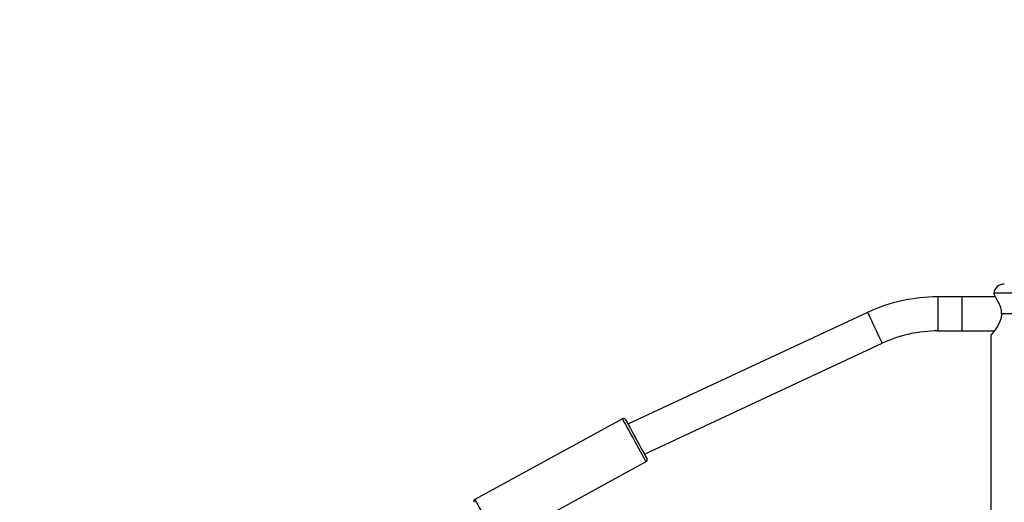
# Model space of a CAD drawing. Units: millimetres. Extents: x 1685 to 3110, y 389 to 1028.
# Drawn here: x 2290 to 2337, y 612 to 634 of the extents above; entities that cross this region are included whole.
import ezdxf

# ---------------------------------------------------------------- set-up
doc = ezdxf.new("R2010")
doc.units = ezdxf.units.MM
doc.header["$LTSCALE"] = 100
doc.header["$PDSIZE"] = -1
doc.layers.add('VP-DIM', color=7, linetype='Continuous')
doc.layers.add('VP-EQ', color=7, linetype='Continuous', true_color=0x8a3492)
doc.dimstyles.get("Standard").update_dxf_attribs({"dimtxt": 14, "dimasz": 20, "dimexe": 20, "dimexo": 50, "dimgap": 20, "dimtad": 0, "dimdec": 0, "dimzin": 0, "dimdsep": 46, "dimtxsty": 'Standard', "dimcen": -0.09, "dimadec": 0, "dimazin": 0, "dimtfac": 1, "dimtdec": 4, "dimtofl": 0, "dimtmove": 0, "dimatfit": 3, "dimfxl": 70, "dimfxlon": 1, "dimtolj": 1, "dimtzin": 0, "dimarcsym": 0})

# ---------------------------------------------------------------- blocks, each defined once
blk = doc.blocks.new('16052')
at = {"layer": 'VP-EQ', "color": 0, "linetype": 'Continuous', "lineweight": 25}
for p, q in [((2334.515, 621.299), (2333.385, 621.299)), ((2333.385, 621.299), (2333.385, 619.699)), ((2336.096, 621.299), (2334.515, 621.299)), ((2336.009, 621.47), (2336.006, 621.449)), ((2330.089, 620.569), (2318.861, 615.333)), ((2333.385, 619.699), (2334.515, 619.699)), ((2334.515, 619.699), (2336.028, 619.699)), ((2335.87, 619.499), (2335.87, 581.499)), ((2319.607, 613.916), (2330.765, 619.118)), ((2318.583, 615.58), (2311.652, 611.789)), ((2318.861, 615.333), (2318.839, 615.321)), ((2312.755, 609.772), (2319.687, 613.562))]:
    blk.add_line(p, q, dxfattribs=at)
at = {"layer": 'VP-EQ', "color": 0, "linetype": 'Continuous', "lineweight": 25, "flags": 128}
for points in [[(2334.515, 621.299), (2334.515, 621.281), (2334.515, 621.225), (2334.515, 621.136), (2334.515, 621.017), (2334.515, 620.874), (2334.515, 620.713), (2334.515, 620.543), (2334.515, 620.37), (2334.515, 620.203), (2334.515, 620.05), (2334.515, 619.918), (2334.515, 619.814), (2334.515, 619.741), (2334.515, 619.704), (2334.515, 619.699)], [(2338.532, 621.47), (2338.513, 621.47), (2338.46, 621.47), (2338.371, 621.47), (2338.252, 621.47), (2338.104, 621.47), (2337.932, 621.47), (2337.741, 621.47), (2337.536, 621.47), (2337.324, 621.47), (2337.11, 621.47), (2336.901, 621.47), (2336.702, 621.47), (2336.52, 621.47), (2336.36, 621.47), (2336.225, 621.47), (2336.121, 621.47), (2336.05, 621.47), (2336.013, 621.47), (2336.009, 621.47)], [(2330.089, 620.569), (2330.096, 620.552), (2330.12, 620.501), (2330.158, 620.421), (2330.208, 620.313), (2330.268, 620.183), (2330.336, 620.037), (2330.408, 619.883), (2330.481, 619.726), (2330.552, 619.575), (2330.616, 619.437), (2330.672, 619.317), (2330.716, 619.222), (2330.747, 619.156), (2330.763, 619.123), (2330.765, 619.118)], [(2336.376, 620.499), (2336.349, 620.296), (2336.282, 620.108), (2336.193, 619.942), (2336.099, 619.797), (2336.011, 619.676), (2335.937, 619.582), (2335.888, 619.521), (2335.87, 619.499), (2335.87, 619.499)], [(2338.165, 620.499), (2337.966, 620.499), (2337.746, 620.499), (2337.512, 620.499), (2337.27, 620.499), (2337.029, 620.499), (2336.795, 620.499), (2336.575, 620.499), (2336.376, 620.499)], [(2319.687, 613.562), (2319.684, 613.566), (2319.667, 613.598), (2319.632, 613.662), (2319.581, 613.755), (2319.516, 613.874), (2319.439, 614.015), (2319.352, 614.174), (2319.258, 614.346), (2319.16, 614.526), (2319.061, 614.706), (2318.964, 614.883), (2318.873, 615.049), (2318.791, 615.2), (2318.719, 615.331), (2318.661, 615.437), (2318.618, 615.516), (2318.592, 615.564), (2318.583, 615.58)], [(2318.719, 615.54), (2318.727, 615.525), (2318.753, 615.478), (2318.794, 615.402), (2318.85, 615.3), (2318.919, 615.174), (2318.998, 615.03), (2319.085, 614.871), (2319.176, 614.704), (2319.269, 614.534), (2319.36, 614.367), (2319.447, 614.208), (2319.526, 614.064), (2319.595, 613.938), (2319.651, 613.836), (2319.692, 613.76), (2319.718, 613.713), (2319.726, 613.698), (2319.726, 613.698)], [(2319.223, 614.618), (2319.223, 614.619), (2319.16, 614.743), (2319.099, 614.863), (2319.042, 614.976), (2318.99, 615.078), (2318.946, 615.166), (2318.91, 615.237), (2318.883, 615.29), (2318.867, 615.322), (2318.861, 615.333)], [(2311.652, 611.789), (2311.661, 611.773), (2311.687, 611.725), (2311.73, 611.647), (2311.788, 611.54), (2311.86, 611.41), (2311.942, 611.259), (2312.033, 611.092), (2312.13, 610.916), (2312.228, 610.735), (2312.326, 610.556), (2312.42, 610.384), (2312.508, 610.225), (2312.585, 610.083), (2312.65, 609.964), (2312.701, 609.871), (2312.736, 609.808), (2312.753, 609.776), (2312.755, 609.772)]]:
    blk.add_lwpolyline(points, dxfattribs=at)
at = {"layer": 'VP-EQ', "color": 0, "linetype": 'Continuous', "lineweight": 25}
for centre, radius, start, end in [((2336.504, 621.399), 0.5, 89.9998, 171.8697), ((2333.385, 613.499), 7.8, 89.9998, 114.9998), ((2334.222, 620.264), 2.142, 22.3776, 33.5919), ((2335.374, 620.516), 1.002, 359.0622, 34.2315), ((2333.385, 613.499), 6.2, 89.9998, 114.9998), ((2318.631, 615.492), 0.1, 28.6729, 118.6729), ((2319.639, 613.65), 0.1, 298.6729, 28.6729), ((2311.7, 611.702), 0.1, 118.6729, 208.6729)]:
    blk.add_arc(centre, radius, start, end, dxfattribs=at)
blk = doc.blocks.new('16052 2d')
at = {"layer": 'VP-EQ', "color": 0}
blk.add_blockref('16052', (0, 0), dxfattribs=at)
blk = doc.blocks.new('*D55')
at = {"layer": 'Defpoints', "color": 0}
for p in [(2613.876, 915.379), (2278.136, 600.479), (2613.876, 600.615)]:
    blk.add_point(p, dxfattribs=at)
at = {"layer": 'VP-DIM', "color": 0, "lineweight": -2}
for p, q in [((2278.136, 845.379), (2278.136, 935.379)), ((2613.876, 845.379), (2613.876, 935.379)), ((2298.136, 915.379), (2407.34, 915.379)), ((2593.876, 915.379), (2484.673, 915.379))]:
    blk.add_line(p, q, dxfattribs=at)
at = {"layer": 'VP-DIM', "color": 0}
for points in [[(2298.136, 918.713), (2298.136, 912.046), (2278.136, 915.379)], [(2593.876, 912.046), (2593.876, 918.713), (2613.876, 915.379)]]:
    blk.add_solid(points, dxfattribs=at)
at = {"layer": 'VP-DIM', "color": 0, "insert": (2446.006, 915.379), "char_height": 14, "attachment_point": 5}
blk.add_mtext('\\A1;336', dxfattribs=at)
blk = doc.blocks.new('*D56')
at = {"layer": 'Defpoints', "color": 0}
for p in [(2803.876, 1008.099), (2088.136, 600.454), (2803.876, 600.454)]:
    blk.add_point(p, dxfattribs=at)
at = {"layer": 'VP-DIM', "color": 0, "lineweight": -2}
for p, q in [((2088.136, 938.099), (2088.136, 1028.099)), ((2803.876, 938.099), (2803.876, 1028.099)), ((2108.136, 1008.099), (2409.673, 1008.099)), ((2783.876, 1008.099), (2482.34, 1008.099))]:
    blk.add_line(p, q, dxfattribs=at)
at = {"layer": 'VP-DIM', "color": 0}
for points in [[(2108.136, 1011.432), (2108.136, 1004.766), (2088.136, 1008.099)], [(2783.876, 1004.766), (2783.876, 1011.432), (2803.876, 1008.099)]]:
    blk.add_solid(points, dxfattribs=at)
at = {"layer": 'VP-DIM', "color": 0, "insert": (2446.006, 1008.099), "char_height": 14, "attachment_point": 5}
blk.add_mtext('\\A1;716', dxfattribs=at)

msp = doc.modelspace()

# ---------------------------------------------------------------- block references
at = {"layer": 'VP-EQ', "color": 0}
msp.add_blockref('16052 2d', (0, 0), dxfattribs=at)

# ---------------------------------------------------------------- dimensions: what is measured, and where the dimension line sits
at = {"layer": 'VP-DIM', "color": 0}
for base, p1, p2, picture, middle in [((2803.876, 1008.099), (2088.136, 600.454), (2803.876, 600.454), '*D56', (2446.006, 1008.099)), ((2613.876, 915.379), (2278.136, 600.479), (2613.876, 600.615), '*D55', (2446.006, 915.379))]:
    dim = msp.add_linear_dim(base=base, p1=p1, p2=p2, dimstyle='Standard', dxfattribs=at)
    dim.commit()
    dim.dimension.update_dxf_attribs({"geometry": picture, "text_midpoint": middle})

doc.saveas('drawing.dxf')
